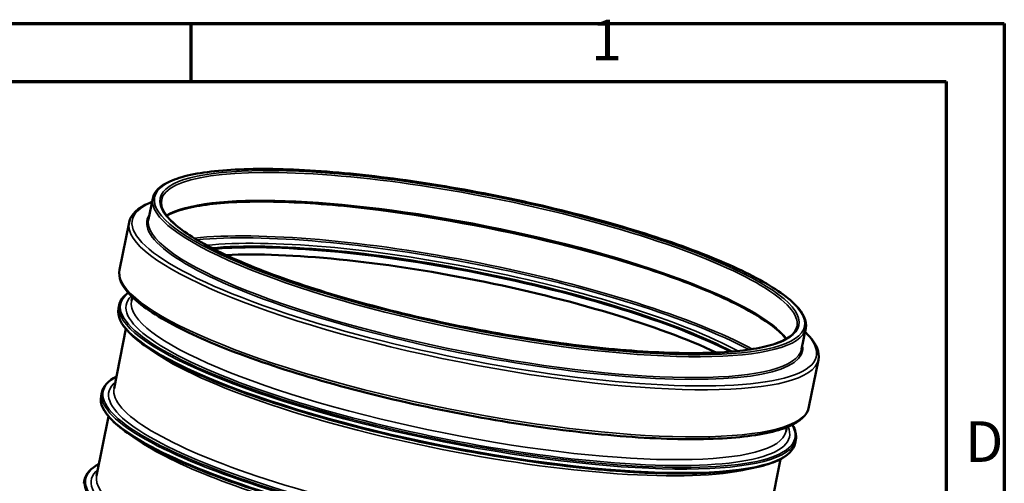
# Model space of a CAD drawing. Units: millimetres. Extents: x 2712 to 3472, y -1958 to -1420.
# Drawn here: x 3319 to 3472, y -1492 to -1420 of the extents above; entities that cross this region are included whole.
import ezdxf

# ---------------------------------------------------------------- set-up
doc = ezdxf.new("R2010")
doc.units = ezdxf.units.MM
doc.header["$LTSCALE"] = 2
for name, color, linetype, lineweight in [('Rahmen (ISO)', 7, 'Continuous', 70), ('Sichtbar (ISO)', 7, 'Continuous', 50), ('Sichtbar schmal (ISO)', 7, 'Continuous', 35)]:
    doc.layers.add(name, color=color, linetype=linetype, lineweight=lineweight)
doc.styles.add('Notiztext (DIN)', font='isocpeur.ttf')

msp = doc.modelspace()

# ---------------------------------------------------------------- linework, layer by layer
at = {"layer": 'Rahmen (ISO)'}
for p, q in [((2711.9643, -1420.6806), (3472.2068, -1420.6806)), ((3345.4997, -1429.7311), (3345.4997, -1420.6806)), ((3472.2068, -1420.6806), (3472.2068, -1958.2806)), ((2721.0148, -1429.7311), (3463.1563, -1429.7311)), ((3463.1563, -1429.7311), (3463.1563, -1949.2301))]:
    msp.add_line(p, q, dxfattribs=at)
at = {"layer": 'Sichtbar (ISO)'}
for p, q in [((3338.8621, -1451.2235), (3339.5082, -1447.9776)), ((3334.3492, -1459.1046), (3335.8126, -1451.7526)), ((3336.1975, -1463.9703), (3336.319, -1463.3598)), ((3334.1753, -1465.1652), (3334.2856, -1464.6112)), ((3440.616, -1471.4769), (3441.2621, -1468.2309)), ((3333.4846, -1477.5997), (3335.3279, -1468.3391)), ((3441.7671, -1480.4854), (3443.2304, -1473.1333)), ((3331.4625, -1478.7946), (3331.5727, -1478.2405)), ((3330.7718, -1491.2291), (3332.6151, -1481.9685)), ((3438.1966, -1484.2725), (3438.3181, -1483.6619)), ((3439.6071, -1486.1506), (3439.7174, -1485.5966)), ((3435.4838, -1497.9018), (3437.327, -1488.6413)), ((3328.7496, -1492.424), (3328.8599, -1491.8699))]:
    msp.add_line(p, q, dxfattribs=at)
for centre, major_axis, start_param, end_param in [((3388.0711, -1469.73), (49.5284, -9.8583), 0.61775461, 2.52383805), ((3388.0687, -1469.742), (49.4389, -9.8405), 0.61786439, 2.52372827), ((3387.8395, -1470.8938), (49.5284, -9.8583), 0.69010164, 2.45149101)]:
    msp.add_ellipse(centre, major_axis=major_axis, ratio=0.20556525, start_param=start_param, end_param=end_param, dxfattribs=at)
for points, knots in [([(3441.2621, -1468.2309), (3441.4842, -1467.115), (3440.9163, -1465.895), (3438.3065, -1463.1963), (3436.052, -1461.6691), (3430.0673, -1458.558), (3426.3611, -1456.9794), (3417.864, -1453.9136), (3413.0794, -1452.427), (3402.9081, -1449.6906), (3397.5239, -1448.4411), (3386.697, -1446.3041), (3381.2562, -1445.4169), (3370.8652, -1444.0943), (3365.9171, -1443.6591), (3357.0088, -1443.2853), (3353.0517, -1443.3472), (3346.514, -1443.9669), (3343.9421, -1444.5234), (3340.6613, -1446.0091), (3339.7232, -1446.8971), (3339.5082, -1447.9776)], [3.9797074, 3.9797074, 3.9797074, 3.9797074, 4.26827242, 4.26827242, 4.59519053, 4.59519053, 4.917208, 4.917208, 5.2379312, 5.2379312, 5.55831161, 5.55831161, 5.87861673, 5.87861673, 6.1990056, 6.1990056, 6.51975823, 6.51975823, 6.84188559, 6.84188559, 7.12130006, 7.12130006, 7.12130006, 7.12130006]), ([(3439.9135, -1467.9625), (3439.6973, -1469.0488), (3438.4684, -1470.0261), (3434.1579, -1471.3723), (3431.3734, -1471.7949), (3424.5052, -1472.1729), (3420.4054, -1472.1234), (3411.32, -1471.5475), (3406.3329, -1471.0197), (3395.9833, -1469.5375), (3390.6223, -1468.5831), (3380.0725, -1466.3442), (3374.8856, -1465.06), (3365.2142, -1462.2929), (3360.731, -1460.8105), (3352.9276, -1457.8003), (3349.6068, -1456.2728), (3344.4775, -1453.3406), (3342.6627, -1451.9308), (3340.9726, -1449.7611), (3340.7166, -1448.9498), (3340.8567, -1448.246)], [2.30347791, 2.30347791, 2.30347791, 2.30347791, 2.6640201, 2.6640201, 2.97836418, 2.97836418, 3.29672202, 3.29672202, 3.61608245, 3.61608245, 3.9357213, 3.9357213, 4.25540822, 4.25540822, 4.57497876, 4.57497876, 4.89409677, 4.89409677, 5.21148074, 5.21148074, 5.44507056, 5.44507056, 5.44507056, 5.44507056]), ([(3339.3998, -1448.5218), (3339.246, -1448.5811), (3339.0968, -1448.6418), (3337.2025, -1449.4574), (3336.0691, -1450.4639), (3335.8126, -1451.7526)], [6.807196565, 6.807196565, 6.807196565, 6.807196565, 6.83118511, 6.83118511, 7.121300055, 7.121300055, 7.121300055, 7.121300055]), ([(3341.6832, -1450.6734), (3342.2358, -1450.3589), (3342.9232, -1450.0711), (3345.7459, -1449.1896), (3348.5304, -1448.7669), (3355.3985, -1448.389), (3359.4983, -1448.4384), (3368.5838, -1449.0144), (3373.5709, -1449.5422), (3383.9204, -1451.0243), (3389.2815, -1451.9788), (3399.8312, -1454.2177), (3405.0181, -1455.5018), (3414.6896, -1458.2689), (3419.1727, -1459.7514), (3426.9761, -1462.7615), (3430.2969, -1464.289), (3435.4262, -1467.2213), (3437.2411, -1468.6311), (3438.2166, -1469.8834), (3438.2185, -1469.8859), (3438.2205, -1469.8884)], [5.67802287, 5.67802287, 5.67802287, 5.67802287, 5.80561275, 5.80561275, 6.11995683, 6.11995683, 6.43831467, 6.43831467, 6.7576751, 6.7576751, 7.07731396, 7.07731396, 7.39700087, 7.39700087, 7.71657141, 7.71657141, 8.03568942, 8.03568942, 8.3530734, 8.3530734, 8.3537109, 8.3537109, 8.3537109, 8.3537109]), ([(3334.3492, -1459.1046), (3334.1146, -1460.2834), (3334.6532, -1461.5321), (3337.1452, -1464.3349), (3339.4715, -1465.968), (3345.7061, -1469.2868), (3349.5679, -1470.9607), (3358.4468, -1474.2105), (3363.452, -1475.7861), (3374.1156, -1478.6914), (3379.7705, -1480.0211), (3391.1658, -1482.3036), (3396.9041, -1483.2561), (3407.8899, -1484.6886), (3413.1352, -1485.1681), (3422.6124, -1485.6046), (3426.8401, -1485.5608), (3433.8787, -1484.9448), (3436.6743, -1484.3747), (3440.3772, -1482.7805), (3441.5106, -1481.774), (3441.7671, -1480.4854)], [0.83811475, 0.83811475, 0.83811475, 0.83811475, 1.10349927, 1.10349927, 1.43675495, 1.43675495, 1.7608604, 1.7608604, 2.08229164, 2.08229164, 2.40303002, 2.40303002, 2.72361052, 2.72361052, 3.04433653, 3.04433653, 3.36572103, 3.36572103, 3.68959246, 3.68959246, 3.9797074, 3.9797074, 3.9797074, 3.9797074]), ([(3334.1753, -1465.1652), (3333.9452, -1466.3213), (3334.5514, -1467.5987), (3337.3343, -1470.4129), (3339.6867, -1471.9901), (3345.9145, -1475.2054), (3349.7706, -1476.8394), (3358.6029, -1480.0124), (3363.5739, -1481.5509), (3374.134, -1484.3809), (3379.7206, -1485.6722), (3390.9474, -1487.878), (3396.5855, -1488.7922), (3407.3452, -1490.1515), (3412.4648, -1490.5962), (3421.6717, -1490.9707), (3425.7562, -1490.9001), (3432.4888, -1490.2463), (3435.1297, -1489.6643), (3438.4585, -1488.1322), (3439.3919, -1487.2317), (3439.6071, -1486.1506)], [0.83811475, 0.83811475, 0.83811475, 0.83811475, 1.13327315, 1.13327315, 1.45854959, 1.45854959, 1.78007571, 1.78007571, 2.10062699, 2.10062699, 2.42091865, 2.42091865, 2.74115402, 2.74115402, 3.06145574, 3.06145574, 3.38204238, 3.38204238, 3.7037064, 3.7037064, 3.9797074, 3.9797074, 3.9797074, 3.9797074]), ([(3443.2304, -1473.1333), (3443.4651, -1471.9545), (3442.9265, -1470.7058), (3441.6189, -1469.2352), (3441.3962, -1469.0059), (3441.1538, -1468.7752)], [3.979707402, 3.979707402, 3.979707402, 3.979707402, 4.245091919, 4.245091919, 4.293810892, 4.293810892, 4.293810892, 4.293810892]), ([(3331.4625, -1478.7946), (3331.2324, -1479.9507), (3331.8386, -1481.2281), (3334.6214, -1484.0422), (3336.9739, -1485.6195), (3343.2017, -1488.8348), (3347.0578, -1490.4688), (3355.89, -1493.6418), (3360.8611, -1495.1803), (3371.4211, -1498.0103), (3377.0078, -1499.3015), (3388.2346, -1501.5073), (3393.8727, -1502.4216), (3402.5642, -1503.5196), (3405.7783, -1503.8495), (3408.8326, -1504.0844)], [0.83811475, 0.83811475, 0.83811475, 0.83811475, 1.13327315, 1.13327315, 1.45854959, 1.45854959, 1.78007571, 1.78007571, 2.10062699, 2.10062699, 2.42091865, 2.42091865, 2.74115402, 2.74115402, 2.93833231, 2.93833231, 2.93833231, 2.93833231])]:
    msp.add_open_spline(points, degree=3, knots=knots, dxfattribs=at)
for points in [[(3335.6679, -1462.6719), (3334.9067, -1463.2301), (3334.4307, -1463.8823), (3334.2856, -1464.6112)], [(3333.8528, -1475.7499), (3332.5591, -1476.423), (3331.7683, -1477.2583), (3331.5727, -1478.2405)], [(3439.7174, -1485.5966), (3439.8624, -1484.8677), (3439.6724, -1484.083), (3439.183, -1483.2758)], [(3331.14, -1489.3793), (3329.8463, -1490.0524), (3329.0554, -1490.8876), (3328.8599, -1491.8699)]]:
    msp.add_open_spline(points, degree=3, dxfattribs=at)
at = {"layer": 'Sichtbar schmal (ISO)'}
for major_axis in [(-50.6318, 10.0779), (49.7736, -9.9071)]:
    msp.add_ellipse((3390.4329, -1457.8643), major_axis=major_axis, ratio=0.20556525, dxfattribs=at)
for centre, major_axis, start_param, end_param in [((3390.3851, -1458.1042), (-49.5284, 9.8583), 3.14159265, 6.28318531), ((3390.3851, -1458.1042), (-50.877, 10.1267), 0, 3.14159265), ((3389.5186, -1462.4576), (-49.5284, 9.8583), 3.36224817, 6.06252979), ((3389.6156, -1461.9703), (-53.3037, 10.6097), 5.98027936, 9.7276839), ((3389.3412, -1463.349), (52.3604, -10.4219), 0.98940472, 2.15218793), ((3389.692, -1461.5865), (-51.0796, 10.167), 6.19408708, 9.51387619), ((3389.739, -1461.3502), (-50.877, 10.1267), 0, 3.14159265), ((3389.5215, -1462.4429), (-53.7089, 10.6904), 0, 3.14159265), ((3388.2551, -1468.8055), (52.3604, -10.4219), 0.59024941, 2.55134324), ((3388.2075, -1469.0446), (52.1365, -10.3774), 0.60033617, 2.54125649), ((3388.1688, -1469.2391), (49.8642, -9.9251), 0.59112925, 2.5504634), ((3388.0974, -1469.5977), (49.5284, -9.8583), 0.60976897, 2.53182368), ((3388.0582, -1469.795), (-53.7089, 10.6904), 0, 3.14159265), ((3387.0395, -1474.9126), (-52.5368, 10.4571), 6.1059009, 9.60206237), ((3387.0543, -1474.8385), (-51.671, 10.2847), 6.14612088, 9.56184238), ((3386.8912, -1475.6579), (-52.7159, 10.4927), 0, 3.14159265), ((3387.0015, -1475.1039), (-52.7159, 10.4927), 0, 3.14159265), ((3387.197, -1474.1214), (-50.9996, 10.1511), 0, 3.14159265), ((3386.6956, -1476.6404), (-50.9996, 10.1511), 0.3848695, 2.75672315), ((3384.3267, -1488.542), (-52.5368, 10.4571), 6.04067872, 8.38266141), ((3384.3415, -1488.4679), (-51.671, 10.2847), 6.1217965, 8.37780779), ((3384.1784, -1489.2873), (-52.7159, 10.4927), 0, 2.10298273), ((3384.2886, -1488.7332), (-52.7159, 10.4927), 0, 2.10298273), ((3384.4842, -1487.7508), (-50.9996, 10.1511), 0, 2.09462248), ((3383.9828, -1490.2698), (-50.9996, 10.1511), 0.3848695, 2.09462248), ((3381.6139, -1502.1714), (-52.5368, 10.4571), 6.04067872, 9.66728455), ((3381.6286, -1502.0973), (-51.671, 10.2847), 6.1217965, 9.58616677), ((3381.7714, -1501.3801), (-50.9996, 10.1511), 0, 3.14159265), ((3381.5758, -1502.3626), (-52.7159, 10.4927), 0, 3.14159265)]:
    msp.add_ellipse(centre, major_axis=major_axis, ratio=0.20556525, start_param=start_param, end_param=end_param, dxfattribs=at)

# ---------------------------------------------------------------- texts
at = {"layer": 'Rahmen (ISO)', "char_height": 6.3354, "attachment_point": 7, "style": 'Notiztext (DIN)'}
for s, insert in [('1', (3407.8117, -1428.4124)), ('D', (3466.1097, -1491.0483))]:
    msp.add_mtext(s, dxfattribs=dict(at, insert=insert))

doc.saveas('drawing.dxf')
